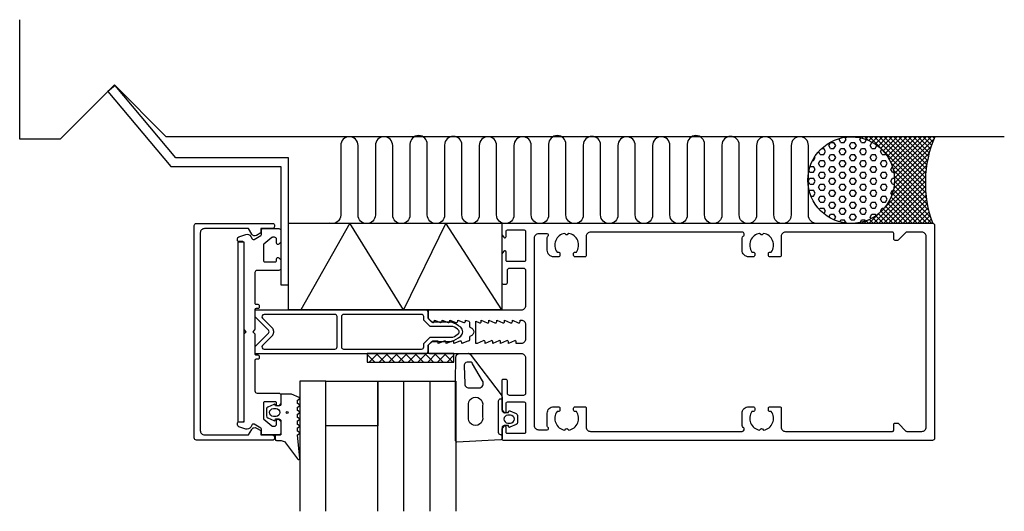
# Model space of a CAD drawing. Extents: x -37 to 190, y -11 to 103.
import ezdxf

# ---------------------------------------------------------------- set-up
doc = ezdxf.new("R2010")
doc.units = 0
doc.header["$LTSCALE"] = 4
doc.layers.get('0').update_dxf_attribs({"linetype": 'CONTINUOUS'})
for name, color, linetype in [('SAPA_ANSLUTNING', 6, 'CONTINUOUS'), ('SAPA_FOGBAND', 2, 'CONTINUOUS'), ('SAPA_GLAS', 4, 'CONTINUOUS'), ('SAPA_ISOLATOR', 4, 'CONTINUOUS'), ('SAPA_MATT', 1, 'CONTINUOUS'), ('SAPA_PROFIL', 7, 'CONTINUOUS')]:
    doc.layers.add(name, color=color, linetype=linetype)

# ---------------------------------------------------------------- blocks, each defined once
blk = doc.blocks.new('*X50')
at = {"color": 0}
for p, q in [((43.06, 25.35), (43.29, 25.57)), ((44.84, 23.57), (43.06, 25.34)), ((43.53, 23.57), (45.53, 25.57)), ((47.09, 23.57), (45.09, 25.57)), ((45.78, 23.57), (47.78, 25.57)), ((49.33, 23.57), (47.33, 25.57)), ((48.02, 23.57), (50.02, 25.57)), ((51.42, 23.72), (49.58, 25.57)), ((51.42, 24.72), (52.27, 25.57)), ((53.82, 23.57), (51.82, 25.57)), ((52.51, 23.57), (54.51, 25.57)), ((56.07, 23.57), (54.07, 25.57)), ((54.76, 23.57), (56.76, 25.57)), ((58.31, 23.57), (56.31, 25.57)), ((57, 23.57), (59, 25.57)), ((60.56, 23.57), (58.56, 25.57)), ((59.25, 23.57), (61.25, 25.57)), ((62.8, 23.57), (60.8, 25.57)), ((61.49, 23.57), (63.06, 25.14)), ((63.06, 25.55), (63.05, 25.57)), ((50.27, 23.57), (51.42, 24.72)), ((51.58, 23.57), (51.42, 23.72))]:
    blk.add_line(p, q, dxfattribs=at)
blk = doc.blocks.new('*X51')
at = {"color": 0}
for p, q in [((155.26, 75.56), (155.27, 75.57)), ((155.72, 75.52), (155.67, 75.57)), ((156.28, 75.46), (156.39, 75.57)), ((157.06, 75.31), (156.8, 75.57)), ((157.21, 75.27), (157.51, 75.57)), ((158.73, 74.76), (157.92, 75.57)), ((158.08, 75.01), (158.63, 75.57)), ((158.88, 74.69), (159.76, 75.57)), ((171.99, 62.61), (159.04, 75.57)), ((159.63, 74.32), (160.88, 75.57)), ((171.92, 63.82), (160.16, 75.57)), ((160.33, 73.89), (162, 75.57)), ((160.98, 73.42), (163.12, 75.57)), ((171.89, 64.96), (161.29, 75.57)), ((161.58, 72.9), (164.25, 75.57)), ((162.14, 72.34), (165.37, 75.57)), ((171.92, 66.06), (162.41, 75.57)), ((162.66, 71.74), (166.49, 75.57)), ((163.13, 71.08), (167.61, 75.57)), ((171.98, 67.12), (163.53, 75.57)), ((163.55, 70.38), (168.74, 75.57)), ((163.93, 69.63), (169.86, 75.57)), ((164.24, 68.83), (170.98, 75.57)), ((164.5, 67.96), (172.1, 75.57)), ((172.08, 68.14), (164.65, 75.57)), ((164.68, 67.02), (173.23, 75.57)), ((164.78, 66), (173.92, 75.13)), ((172.22, 69.12), (165.78, 75.57)), ((172.39, 70.08), (166.9, 75.57)), ((172.59, 71), (168.02, 75.57)), ((172.81, 71.9), (169.15, 75.57)), ((173.07, 72.77), (170.27, 75.57)), ((173.34, 73.62), (171.39, 75.57)), ((173.64, 74.44), (172.51, 75.57)), ((173.96, 75.24), (173.64, 75.57)), ((164.76, 64.86), (173.25, 73.34)), ((164.58, 63.56), (172.77, 71.75)), ((162.61, 59.34), (172.19, 68.92)), ((172.14, 61.35), (163.98, 69.51)), ((164.12, 61.97), (172.43, 70.28)), ((159.96, 55.57), (172.03, 67.63)), ((161.08, 55.57), (171.93, 66.41)), ((172.35, 60.01), (164.53, 67.84)), ((172.67, 58.58), (164.75, 66.5)), ((162.21, 55.57), (171.89, 65.25)), ((163.33, 55.57), (171.9, 64.14)), ((173.43, 55.57), (164.71, 64.29)), ((173.1, 57.02), (164.79, 65.33)), ((170.06, 55.57), (163.99, 61.64)), ((171.18, 55.57), (164.29, 62.46)), ((164.45, 55.57), (171.96, 63.07)), ((172.31, 55.57), (164.54, 63.34)), ((165.58, 55.57), (172.05, 62.04)), ((166.69, 55.57), (162.75, 59.51)), ((167.82, 55.57), (163.21, 60.17)), ((168.94, 55.57), (163.62, 60.88)), ((166.7, 55.57), (172.18, 61.05)), ((167.82, 55.57), (172.34, 60.09)), ((168.94, 55.57), (172.53, 59.15)), ((158.84, 55.57), (161.02, 57.74)), ((161.08, 55.57), (159.76, 56.89)), ((162.2, 55.57), (160.45, 57.32)), ((163.33, 55.57), (161.09, 57.8)), ((164.45, 55.57), (161.69, 58.33)), ((165.57, 55.57), (162.24, 58.9)), ((170.07, 55.57), (172.75, 58.25)), ((171.19, 55.57), (172.99, 57.37)), ((155.47, 55.57), (155.45, 55.59)), ((155.47, 55.57), (155.5, 55.59)), ((156.59, 55.57), (156.45, 55.71)), ((156.59, 55.57), (156.8, 55.77)), ((157.71, 55.57), (157.37, 55.91)), ((157.72, 55.57), (158.39, 56.24)), ((158.84, 55.57), (158.23, 56.18)), ((159.96, 55.57), (159.02, 56.51)), ((172.31, 55.57), (173.26, 56.52)), ((173.43, 55.57), (173.55, 55.69))]:
    blk.add_line(p, q, dxfattribs=at)
blk = doc.blocks.new('*X52')
at = {"color": 0}
for p, q in [((152, 74.93), (152.17, 75.22)), ((153.59, 74.93), (153.29, 75.45)), ((156.77, 74.93), (156.99, 75.32)), ((147.95, 72.87), (148.43, 72.87)), ((148.83, 72.18), (148.43, 72.87)), ((149.62, 73.55), (150.02, 74.24)), ((150.02, 72.87), (149.62, 73.55)), ((150.02, 74.24), (150.81, 74.24)), ((150.02, 72.87), (150.81, 72.87)), ((151.21, 73.55), (150.81, 74.24)), ((150.81, 72.87), (151.21, 73.55)), ((152.4, 74.24), (152, 74.93)), ((152, 72.18), (152.4, 72.87)), ((152.4, 74.24), (153.19, 74.24)), ((152.4, 72.87), (153.19, 72.87)), ((153.19, 74.24), (153.59, 74.93)), ((153.59, 72.18), (153.19, 72.87)), ((154.38, 73.55), (154.78, 74.24)), ((154.78, 72.87), (154.38, 73.55)), ((154.78, 74.24), (155.57, 74.24)), ((154.78, 72.87), (155.57, 72.87)), ((155.97, 73.55), (155.57, 74.24)), ((155.57, 72.87), (155.97, 73.55)), ((157.16, 74.24), (156.77, 74.93)), ((156.77, 72.18), (157.16, 72.87)), ((157.16, 74.24), (157.96, 74.24)), ((157.16, 72.87), (157.96, 72.87)), ((157.96, 74.24), (158.35, 74.91)), ((158.35, 72.18), (157.96, 72.87)), ((159.15, 73.55), (159.54, 74.24)), ((159.54, 72.87), (159.15, 73.55)), ((159.54, 74.24), (159.77, 74.24)), ((159.54, 72.87), (160.34, 72.87)), ((160.34, 72.87), (160.73, 73.55)), ((160.73, 73.55), (160.68, 73.65)), ((146.05, 70.12), (146.45, 70.8)), ((146.45, 70.8), (146.36, 70.95)), ((147.64, 71.49), (147.26, 72.15)), ((147.64, 71.49), (148.43, 71.49)), ((148.43, 71.49), (148.83, 72.18)), ((149.62, 70.8), (150.02, 71.49)), ((150.02, 70.12), (149.62, 70.8)), ((150.02, 71.49), (150.81, 71.49)), ((151.21, 70.8), (150.81, 71.49)), ((150.81, 70.12), (151.21, 70.8)), ((152.4, 71.49), (152, 72.18)), ((152.4, 71.49), (153.19, 71.49)), ((153.19, 71.49), (153.59, 72.18)), ((154.38, 70.8), (154.78, 71.49)), ((154.78, 70.12), (154.38, 70.8)), ((154.78, 71.49), (155.57, 71.49)), ((155.97, 70.8), (155.57, 71.49)), ((155.57, 70.12), (155.97, 70.8)), ((157.16, 71.49), (156.77, 72.18)), ((157.16, 71.49), (157.96, 71.49)), ((157.96, 71.49), (158.35, 72.18)), ((159.15, 70.8), (159.54, 71.49)), ((159.54, 70.12), (159.15, 70.8)), ((159.54, 71.49), (160.34, 71.49)), ((160.73, 70.8), (160.34, 71.49)), ((160.34, 70.12), (160.73, 70.8)), ((161.53, 72.18), (161.82, 72.68)), ((161.92, 71.49), (161.53, 72.18)), ((161.92, 71.49), (162.72, 71.49)), ((162.72, 71.49), (162.77, 71.59)), ((145.31, 68.74), (146.05, 68.74)), ((145.88, 70.12), (146.05, 70.12)), ((146.45, 68.05), (146.05, 68.74)), ((147.24, 69.43), (147.64, 70.12)), ((147.64, 68.74), (147.24, 69.43)), ((147.64, 70.12), (148.43, 70.12)), ((147.64, 68.74), (148.43, 68.74)), ((148.83, 69.43), (148.43, 70.12)), ((148.43, 68.74), (148.83, 69.43)), ((149.62, 68.05), (150.02, 68.74)), ((150.02, 70.12), (150.81, 70.12)), ((150.02, 68.74), (150.81, 68.74)), ((151.21, 68.05), (150.81, 68.74)), ((152, 69.43), (152.4, 70.12)), ((152.4, 68.74), (152, 69.43)), ((152.4, 70.12), (153.19, 70.12)), ((152.4, 68.74), (153.19, 68.74)), ((153.59, 69.43), (153.19, 70.12)), ((153.19, 68.74), (153.59, 69.43)), ((154.38, 68.05), (154.78, 68.74)), ((154.78, 70.12), (155.57, 70.12)), ((154.78, 68.74), (155.57, 68.74)), ((155.97, 68.05), (155.57, 68.74)), ((156.77, 69.43), (157.16, 70.12)), ((157.16, 68.74), (156.77, 69.43)), ((157.16, 70.12), (157.96, 70.12)), ((157.16, 68.74), (157.96, 68.74)), ((158.35, 69.43), (157.96, 70.12)), ((157.96, 68.74), (158.35, 69.43)), ((159.15, 68.05), (159.54, 68.74)), ((159.54, 70.12), (160.34, 70.12)), ((159.54, 68.74), (160.34, 68.74)), ((160.73, 68.05), (160.34, 68.74)), ((161.53, 69.43), (161.92, 70.12)), ((161.92, 68.74), (161.53, 69.43)), ((161.92, 70.12), (162.72, 70.12)), ((161.92, 68.74), (162.72, 68.74)), ((163.12, 69.43), (162.72, 70.12)), ((162.72, 68.74), (163.12, 69.43)), ((163.91, 68.05), (164.28, 68.7)), ((144.92, 65.41), (145.26, 65.99)), ((145.26, 67.37), (145.03, 67.76)), ((145.26, 67.37), (146.05, 67.37)), ((145.26, 65.99), (146.05, 65.99)), ((146.05, 67.37), (146.45, 68.05)), ((146.45, 65.3), (146.05, 65.99)), ((147.24, 66.68), (147.64, 67.37)), ((147.64, 65.99), (147.24, 66.68)), ((147.64, 67.37), (148.43, 67.37)), ((147.64, 65.99), (148.43, 65.99)), ((148.83, 66.68), (148.43, 67.37)), ((148.43, 65.99), (148.83, 66.68)), ((150.02, 67.37), (149.62, 68.05)), ((149.62, 65.3), (150.02, 65.99)), ((150.02, 67.37), (150.81, 67.37)), ((150.02, 65.99), (150.81, 65.99)), ((150.81, 67.37), (151.21, 68.05)), ((151.21, 65.3), (150.81, 65.99)), ((152, 66.68), (152.4, 67.37)), ((152.4, 65.99), (152, 66.68)), ((152.4, 67.37), (153.19, 67.37)), ((152.4, 65.99), (153.19, 65.99)), ((153.59, 66.68), (153.19, 67.37)), ((153.19, 65.99), (153.59, 66.68)), ((154.78, 67.37), (154.38, 68.05)), ((154.38, 65.3), (154.78, 65.99)), ((154.78, 67.37), (155.57, 67.37)), ((154.78, 65.99), (155.57, 65.99)), ((155.57, 67.37), (155.97, 68.05)), ((155.97, 65.3), (155.57, 65.99)), ((156.77, 66.68), (157.16, 67.37)), ((157.16, 65.99), (156.77, 66.68)), ((157.16, 67.37), (157.96, 67.37)), ((157.16, 65.99), (157.96, 65.99)), ((158.35, 66.68), (157.96, 67.37)), ((157.96, 65.99), (158.35, 66.68)), ((159.54, 67.37), (159.15, 68.05)), ((159.15, 65.3), (159.54, 65.99)), ((159.54, 67.37), (160.34, 67.37)), ((159.54, 65.99), (160.34, 65.99)), ((160.34, 67.37), (160.73, 68.05)), ((160.73, 65.3), (160.34, 65.99)), ((161.53, 66.68), (161.92, 67.37)), ((161.92, 65.99), (161.53, 66.68)), ((161.92, 67.37), (162.72, 67.37)), ((161.92, 65.99), (162.72, 65.99)), ((163.12, 66.68), (162.72, 67.37)), ((162.72, 65.99), (163.12, 66.68)), ((164.31, 67.37), (163.91, 68.05)), ((163.91, 65.3), (164.31, 65.99)), ((164.31, 67.37), (164.63, 67.37)), ((164.31, 65.99), (164.78, 65.99)), ((145.26, 64.62), (144.92, 65.2)), ((145.26, 64.62), (146.05, 64.62)), ((146.05, 64.62), (146.45, 65.3)), ((147.24, 63.93), (147.64, 64.62)), ((147.64, 63.24), (147.24, 63.93)), ((147.64, 64.62), (148.43, 64.62)), ((148.83, 63.93), (148.43, 64.62)), ((148.43, 63.24), (148.83, 63.93)), ((150.02, 64.62), (149.62, 65.3)), ((150.02, 64.62), (150.81, 64.62)), ((150.81, 64.62), (151.21, 65.3)), ((152, 63.93), (152.4, 64.62)), ((152.4, 63.24), (152, 63.93)), ((152.4, 64.62), (153.19, 64.62)), ((153.59, 63.93), (153.19, 64.62)), ((153.19, 63.24), (153.59, 63.93)), ((154.78, 64.62), (154.38, 65.3)), ((154.78, 64.62), (155.57, 64.62)), ((155.57, 64.62), (155.97, 65.3)), ((156.77, 63.93), (157.16, 64.62)), ((157.16, 63.24), (156.77, 63.93)), ((157.16, 64.62), (157.96, 64.62)), ((158.35, 63.93), (157.96, 64.62)), ((157.96, 63.24), (158.35, 63.93)), ((159.54, 64.62), (159.15, 65.3)), ((159.54, 64.62), (160.34, 64.62)), ((160.34, 64.62), (160.73, 65.3)), ((161.53, 63.93), (161.92, 64.62)), ((161.92, 63.24), (161.53, 63.93)), ((161.92, 64.62), (162.72, 64.62)), ((163.12, 63.93), (162.72, 64.62)), ((162.72, 63.24), (163.12, 63.93)), ((164.31, 64.62), (163.91, 65.3)), ((164.31, 64.62), (164.74, 64.62)), ((145.12, 63.01), (145.26, 63.24)), ((145.26, 63.24), (146.05, 63.24)), ((145.5, 61.87), (146.05, 61.87)), ((146.45, 62.55), (146.05, 63.24)), ((146.05, 61.87), (146.45, 62.55)), ((147.24, 61.18), (147.64, 61.87)), ((147.64, 63.24), (148.43, 63.24)), ((147.64, 61.87), (148.43, 61.87)), ((148.83, 61.18), (148.43, 61.87)), ((149.62, 62.55), (150.02, 63.24)), ((150.02, 61.87), (149.62, 62.55)), ((150.02, 63.24), (150.81, 63.24)), ((150.02, 61.87), (150.81, 61.87)), ((151.21, 62.55), (150.81, 63.24)), ((150.81, 61.87), (151.21, 62.55)), ((152, 61.18), (152.4, 61.87)), ((152.4, 63.24), (153.19, 63.24)), ((152.4, 61.87), (153.19, 61.87)), ((153.59, 61.18), (153.19, 61.87)), ((154.38, 62.55), (154.78, 63.24)), ((154.78, 61.87), (154.38, 62.55)), ((154.78, 63.24), (155.57, 63.24)), ((154.78, 61.87), (155.57, 61.87)), ((155.97, 62.55), (155.57, 63.24)), ((155.57, 61.87), (155.97, 62.55)), ((156.77, 61.18), (157.16, 61.87)), ((157.16, 63.24), (157.96, 63.24)), ((157.16, 61.87), (157.96, 61.87)), ((158.35, 61.18), (157.96, 61.87)), ((159.15, 62.55), (159.54, 63.24)), ((159.54, 61.87), (159.15, 62.55)), ((159.54, 63.24), (160.34, 63.24)), ((159.54, 61.87), (160.34, 61.87)), ((160.73, 62.55), (160.34, 63.24)), ((160.34, 61.87), (160.73, 62.55)), ((161.53, 61.18), (161.92, 61.87)), ((161.92, 63.24), (162.72, 63.24)), ((161.92, 61.87), (162.72, 61.87)), ((163.12, 61.18), (162.72, 61.87)), ((163.91, 62.55), (164.31, 63.24)), ((164.17, 62.1), (163.91, 62.55)), ((164.31, 63.24), (164.51, 63.24)), ((147.64, 60.49), (147.24, 61.18)), ((147.44, 58.78), (147.64, 59.12)), ((147.64, 60.49), (148.43, 60.49)), ((147.64, 59.12), (148.43, 59.12)), ((148.43, 60.49), (148.83, 61.18)), ((148.83, 58.43), (148.43, 59.12)), ((149.62, 59.8), (150.02, 60.49)), ((150.02, 59.12), (149.62, 59.8)), ((150.02, 60.49), (150.81, 60.49)), ((150.02, 59.12), (150.81, 59.12)), ((151.21, 59.8), (150.81, 60.49)), ((150.81, 59.12), (151.21, 59.8)), ((152.4, 60.49), (152, 61.18)), ((152, 58.43), (152.4, 59.12)), ((152.4, 60.49), (153.19, 60.49)), ((152.4, 59.12), (153.19, 59.12)), ((153.19, 60.49), (153.59, 61.18)), ((153.59, 58.43), (153.19, 59.12)), ((154.38, 59.8), (154.78, 60.49)), ((154.78, 59.12), (154.38, 59.8)), ((154.78, 60.49), (155.57, 60.49)), ((154.78, 59.12), (155.57, 59.12)), ((155.97, 59.8), (155.57, 60.49)), ((155.57, 59.12), (155.97, 59.8)), ((157.16, 60.49), (156.77, 61.18)), ((156.77, 58.43), (157.16, 59.12)), ((157.16, 60.49), (157.96, 60.49)), ((157.16, 59.12), (157.96, 59.12)), ((157.96, 60.49), (158.35, 61.18)), ((158.35, 58.43), (157.96, 59.12)), ((159.15, 59.8), (159.54, 60.49)), ((159.54, 59.12), (159.15, 59.8)), ((159.54, 60.49), (160.34, 60.49)), ((159.54, 59.12), (160.34, 59.12)), ((160.73, 59.8), (160.34, 60.49)), ((160.34, 59.12), (160.73, 59.8)), ((161.92, 60.49), (161.53, 61.18)), ((161.53, 58.43), (161.92, 59.12)), ((161.92, 60.49), (162.72, 60.49)), ((161.92, 59.12), (162.43, 59.12)), ((162.72, 60.49), (163.12, 61.18)), ((148.47, 57.81), (148.83, 58.43)), ((149.62, 57.05), (150.02, 57.74)), ((149.66, 56.98), (149.62, 57.05)), ((150.02, 57.74), (150.81, 57.74)), ((151.21, 57.05), (150.81, 57.74)), ((150.82, 56.39), (151.21, 57.05)), ((152.4, 57.74), (152, 58.43)), ((152.4, 57.74), (153.19, 57.74)), ((153.19, 57.74), (153.59, 58.43)), ((154.38, 57.05), (154.78, 57.74)), ((154.78, 56.37), (154.38, 57.05)), ((154.78, 57.74), (155.57, 57.74)), ((155.97, 57.05), (155.57, 57.74)), ((155.57, 56.37), (155.97, 57.05)), ((157.16, 57.74), (156.77, 58.43)), ((157.16, 57.74), (157.96, 57.74)), ((157.96, 57.74), (158.35, 58.43)), ((159.15, 57.05), (159.54, 57.74)), ((159.37, 56.68), (159.15, 57.05)), ((159.54, 57.74), (160.34, 57.74)), ((160.54, 57.39), (160.34, 57.74)), ((161.62, 58.27), (161.53, 58.43)), ((152.14, 55.92), (152.4, 56.37)), ((152.4, 56.37), (153.19, 56.37)), ((153.59, 55.68), (153.19, 56.37)), ((153.57, 55.64), (153.59, 55.68)), ((154.78, 56.37), (155.57, 56.37)), ((156.82, 55.78), (157.16, 56.37)), ((157.16, 56.37), (157.96, 56.37)), ((158.09, 56.13), (157.96, 56.37))]:
    blk.add_line(p, q, dxfattribs=at)

msp = doc.modelspace()

# ---------------------------------------------------------------- linework, layer by layer
at = {"layer": 'SAPA_ANSLUTNING', "color": 7}
msp.add_lwpolyline([(190.13, 75.57), (-3.34, 75.57), (-15.3, 87.53), (-27.83, 74.99), (-37.19, 74.99), (-37.19, 102.59)], dxfattribs=at)
at = {"layer": 'SAPA_ANSLUTNING', "color": 1}
msp.add_lwpolyline([(-2.28, 68.71), (23.12, 68.71), (23.12, 41.4), (24.87, 41.4), (24.87, 70.7), (-1.15, 70.7), (-15.18, 87.38), (-16.82, 86.01)], close=True, dxfattribs=at)
at = {"layer": 'SAPA_ANSLUTNING'}
msp.add_lwpolyline([(146.92, 55.52, -0.414213), (144.92, 57.52), (144.92, 72.67), (144.92, 73.57, 1), (140.92, 73.57), (140.92, 57.52, -0.999999), (136.92, 57.52), (136.92, 72.67), (136.92, 73.57, 1), (132.92, 73.57), (132.92, 72.67), (132.92, 57.52, -0.999997), (128.92, 57.52), (128.92, 72.67), (128.92, 73.67, 1), (124.92, 73.67), (124.92, 72.67), (124.92, 57.52, -0.999999), (120.92, 57.52), (120.92, 73.85, 1), (116.92, 73.85), (116.92, 57.52, -0.414213), (114.92, 55.52, -0.414213), (112.92, 57.52), (112.92, 72.67), (112.92, 73.57, 1), (108.92, 73.57), (108.92, 57.52, -0.999999), (104.92, 57.52), (104.92, 72.67), (104.92, 73.57, 1), (100.92, 73.57), (100.92, 72.67), (100.92, 57.52, -0.999997), (96.92, 57.52), (96.92, 72.67), (96.92, 73.67, 1), (92.92, 73.67), (92.92, 72.67), (92.92, 57.52, -0.999999), (88.92, 57.52), (88.92, 73.85, 1), (84.92, 73.85), (84.92, 57.52, -0.414213), (82.92, 55.52, -0.414213), (80.92, 57.52), (80.92, 72.67), (80.92, 73.57, 1), (76.92, 73.57), (76.92, 57.52, -0.999999), (72.92, 57.52), (72.92, 72.67), (72.92, 73.57, 1), (68.92, 73.57), (68.92, 72.67), (68.92, 57.52, -0.999997), (64.92, 57.52), (64.92, 72.67), (64.92, 73.67, 1), (60.92, 73.67), (60.92, 72.67), (60.92, 57.52, -0.999999), (56.92, 57.52), (56.92, 73.85, 1), (52.92, 73.85), (52.92, 57.52, -0.414213), (50.92, 55.52, -0.414213), (48.92, 57.52), (48.92, 72.67), (48.92, 73.57, 1), (44.92, 73.57), (44.92, 57.52, -0.999999), (40.92, 57.52), (40.92, 72.67), (40.92, 73.57, 1), (36.92, 73.57), (36.92, 72.67), (36.92, 57.52, -0.522253), (34.23, 55.64, -0.522253)], format="xyb", dxfattribs=at)
msp.add_lwpolyline([(24.87, 35.64), (24.87, 55.64), (74.1, 55.64), (74.1, 35.64)], close=True, dxfattribs=at)
msp.add_lwpolyline([(74.1, 35.64), (61.21, 55.64), (51.39, 35.64), (39, 55.64), (27.73, 35.64)], dxfattribs=at)
msp.add_circle((154.79, 65.57), 10, dxfattribs=at)
msp.add_arc((198.52, 64.95), 26.63, 156.5057, 200.6302, dxfattribs=at)
at = {"layer": 'SAPA_FOGBAND'}
for points in [[(75.63, 11.91), (75.7, 12.16, -0.474057), (75.98, 12.29), (77.43, 11.67, -0.2846), (77.71, 11.22), (77.71, 9.6, -0.2846), (77.43, 9.15), (75.98, 8.53, -0.474057), (75.7, 8.66), (75.63, 8.91), (74.69, 8.91, 0.414214), (74.19, 8.41), (74.19, 5.89, -0.402729), (73.9, 5.59), (63.77, 5.11, -0.425792), (63.46, 5.41), (63.46, 19.11), (63.49, 24.65, -0.382668), (64.48, 25.54), (66.4, 25.6, -0.232531), (66.79, 25.41), (73.98, 16.05, -0.165721), (74.19, 15.43), (74.19, 12.41, 0.414214), (74.69, 11.91)], [(67.01, 23.54), (66.1, 23.54, 0.455449), (65.42, 22.65), (65.55, 18.72, 0.446479), (66.55, 17.61), (68.85, 17.61, 0.622677), (69.64, 19.22), (67.36, 23.15, 0.390044)], [(25.44, 16.19), (23.3, 16.19, 0.414214), (23.1, 15.99), (23.1, 13.94, -0.414214), (22.6, 13.44), (21.87, 13.44), (21.81, 13.69, 0.474057), (21.52, 13.82), (20.08, 13.2, 0.2846), (19.8, 12.75), (19.8, 11.13, 0.2846), (20.08, 10.68), (21.52, 10.06, 0.474057), (21.81, 10.19), (21.87, 10.44), (22.6, 10.44, -0.414214), (23.1, 9.94), (23.1, 6.89, -0.414214), (22.9, 6.69), (22, 6.69, 0.414214), (21.8, 6.49), (21.8, 5.79, 0.414214), (22.1, 5.49), (22.91, 5.49, -0.131652), (23.91, 5.22), (26.95, 1.25, 0.876976), (27.47, 1.35), (26.91, 6.78, -0.135319), (26.91, 6.78), (27.33, 7.01, 0.57735), (27.33, 7.36), (26.91, 7.6), (26.91, 8.38), (27.33, 8.61, 0.57735), (27.33, 8.96), (26.91, 9.2), (26.91, 9.98), (27.33, 10.21, 0.57735), (27.33, 10.56), (26.91, 10.8), (26.91, 11.58), (27.33, 11.81, 0.57735), (27.33, 12.16), (26.91, 12.4), (26.91, 13.18), (27.33, 13.41, 0.57735), (27.33, 13.76), (26.91, 14), (26.91, 14.78), (27.33, 15.01, 0.57735), (27.33, 15.36), (25.54, 16.16, 0.131652)], [(69.69, 13.46), (69.69, 10.96, -1.231151), (66.44, 10.96), (66.44, 13.46, -1.231151)], [(22, 12.84, -1), (22, 11.04), (21.4, 11.04, -1), (21.4, 12.84)], [(75.51, 11.31, 1), (75.51, 9.51), (76.11, 9.51, 1), (76.11, 11.31)]]:
    msp.add_lwpolyline(points, format="xyb", close=True, dxfattribs=at)
msp.add_lwpolyline([(73.89, 6.81), (74.19, 6.81), (73.89, 6.81, -0.414214), (73.39, 7.31), (73.39, 14.61, -0.414214), (73.89, 15.11), (74.19, 15.11)], format="xyb", dxfattribs=at)
msp.add_circle((24.57, 11.94), 0.255, dxfattribs=at)
at = {"layer": 'SAPA_GLAS'}
for points in [[(33.47, -10.87), (33.47, 19.13), (27.47, 19.13), (27.47, -10.87)], [(45.47, -10.87), (45.47, 19.13), (63.47, 19.13), (63.47, -10.87)], [(51.47, -10.87), (51.47, 19.13), (57.47, 19.13), (57.47, -10.87)]]:
    msp.add_lwpolyline(points, dxfattribs=at)
msp.add_lwpolyline([(45.47, 19.13), (45.47, 8.82), (33.47, 8.82), (33.47, 19.13)], close=True, dxfattribs=at)
at = {"layer": 'SAPA_ISOLATOR'}
for p, q in [((17.1, 35.57), (17.1, 34.07)), ((56.6, 35.57), (17.1, 35.57)), ((35.6, 34.57), (19.22, 34.57)), ((55.6, 34.57), (37.6, 34.57)), ((57.1, 33.67), (57.1, 35.07)), ((17.1, 34.07), (20.25, 30.92)), ((18.87, 33.71), (21.1, 31.48)), ((36.1, 27.07), (36.1, 34.07)), ((37.1, 34.07), (37.1, 27.07)), ((56.1, 33.25), (56.1, 34.07)), ((57.54, 31.82), (56.1, 33.25)), ((57.95, 32.82), (57.1, 33.67)), ((62.5, 32.82), (57.95, 32.82)), ((20.25, 30.21), (17.1, 27.07)), ((21.1, 29.65), (18.87, 27.42)), ((21.39, 30.77), (21.39, 30.36)), ((62.83, 31.82), (57.54, 31.82)), ((56.1, 27.88), (57.54, 29.32)), ((56.1, 27.07), (56.1, 27.88)), ((57.1, 27.47), (57.95, 28.32)), ((57.1, 26.07), (57.1, 27.47)), ((57.54, 29.32), (62.83, 29.32)), ((57.95, 28.32), (62.5, 28.32)), ((17.1, 27.07), (17.1, 25.57)), ((17.1, 25.57), (56.6, 25.57)), ((19.22, 26.57), (35.6, 26.57)), ((37.6, 26.57), (55.6, 26.57))]:
    msp.add_line(p, q, dxfattribs=at)
for centre, radius, start, end in [((19.22, 34.07), 0.5, 90, 225), ((35.6, 34.07), 0.5, 0, 90), ((37.6, 34.07), 0.5, 90, 180), ((55.6, 34.07), 0.5, 0, 90), ((56.6, 35.07), 0.5, 0, 90), ((60.25, 26.45), 6.75, 49.6718, 70.5346), ((19.89, 30.57), 0.5, 315, 45), ((20.39, 30.77), 1, 360, 45), ((20.39, 30.36), 1, 315, 0), ((60.25, 26.45), 5.95, 48.2373, 64.3634), ((60.25, 34.68), 5.95, 295.6366, 310.7022), ((63.69, 30.59), 0.61, 316.9816, 29.8888), ((63.74, 30.57), 1.36, 310.5048, 49.4952), ((19.22, 27.07), 0.5, 135, 270), ((60.25, 34.68), 6.75, 289.4654, 310.3282), ((35.6, 27.07), 0.5, 270, 0), ((37.6, 27.07), 0.5, 180, 270), ((55.6, 27.07), 0.5, 270, 0), ((56.6, 26.07), 0.5, 270, 0)]:
    msp.add_arc(centre, radius, start, end, dxfattribs=at)
at = {"layer": 'SAPA_MATT'}
msp.add_line((154.79, 55.68), (154.79, 55.46), dxfattribs=at)
at = {"layer": 'SAPA_PROFIL'}
for p, q in [((3.1, 30.57), (3.1, 55.07)), ((174.1, 51.5), (174.1, 55.07)), ((13.14, 51.25), (13.14, 9.75)), ((14.64, 51.25), (13.14, 51.25)), ((14.64, 9.75), (14.64, 51.25)), ((63.06, 25.57), (43.06, 25.57)), ((43.06, 25.57), (43.06, 23.57)), ((63.06, 23.57), (63.06, 25.57)), ((43.06, 23.57), (63.06, 23.57)), ((13.14, 9.75), (14.64, 9.75))]:
    msp.add_line(p, q, dxfattribs=at)
for points in [[(18.5, 7.77), (18.5, 6.77), (21.1, 6.77, -0.414214), (21.6, 6.27), (21.6, 5.87, -0.414214), (21.3, 5.57), (3.6, 5.57, -0.414214), (3.1, 6.07), (3.1, 55.07, -0.414214), (3.6, 55.57), (21.3, 55.57, -0.414214), (21.6, 55.27), (21.6, 54.87, -0.414214), (21.1, 54.37), (18.5, 54.37), (18.5, 53.37), (17.5, 52.79, -0.415539), (16.4, 53.08), (15.66, 54.37), (5.5, 54.37, 0.414214), (4.5, 53.37), (4.5, 7.77, 0.414214), (5.5, 6.77), (15.66, 6.77), (16.4, 8.05, -0.415539), (17.5, 8.35)], [(79.6, 36.57, -0.414214), (78.6, 35.57), (57.4, 35.57, 0.414214), (57.1, 35.27), (57.1, 33.64), (58.04, 32.8, 0.668179), (58.55, 33.02), (58.55, 33.27), (59.93, 32.74, 0.545021), (60.35, 33.02), (60.35, 33.27), (61.73, 32.74, 0.545021), (62.15, 33.02), (62.15, 33.27), (63.53, 32.74, 0.545021), (63.95, 33.02), (63.95, 33.27), (65.33, 32.74, 0.545021), (65.75, 33.02), (65.75, 33.27), (66.47, 33.04, -0.294548), (66.65, 32.77), (66.65, 31.83, 0.347595), (66.88, 31.54, -0.790523), (66.88, 29.59, 0.347607), (66.65, 29.3), (66.65, 28.72, -0.410232), (66.35, 28.42, 0.071259), (66.27, 28.4), (64.85, 27.87), (64.85, 28.12, 0.54502), (64.43, 28.39), (63.05, 27.87), (63.05, 28.12, 0.54502), (62.63, 28.39), (61.25, 27.87), (61.25, 28.12, 0.54502), (60.83, 28.39), (59.45, 27.87), (59.45, 28.42), (58.25, 28.42, 0.198912), (58.04, 28.33), (57.1, 27.49), (57.1, 25.87, 0.414214), (57.4, 25.57), (78.6, 25.57, -0.414214), (79.6, 24.57), (79.6, 16.37, -0.414214), (79.1, 15.87), (75.9, 15.87, -0.414214), (75.4, 16.37), (75.4, 19.27, 0.414214), (75.1, 19.57), (74.4, 19.57, 0.414214), (74.1, 19.27), (74.1, 12.57), (74.56, 11.98, 0.7106), (75.1, 12.17), (75.1, 14.07, -0.414214), (75.4, 14.37), (79.3, 14.37, -0.414214), (79.6, 14.07), (79.6, 7.37, -0.414214), (79.3, 7.07), (75.4, 7.07, -0.414214), (75.1, 7.37), (75.1, 8.57, 0.710599), (74.56, 8.75), (74.1, 8.17), (74.1, 5.87, 0.414214), (74.4, 5.57), (173.6, 5.57, 0.414214), (174.1, 6.07), (174.1, 55.07, 0.414214), (173.6, 55.57), (74.4, 55.57, 0.414214), (74.1, 55.27), (74.1, 52.97), (74.56, 52.38, 0.7106), (75.1, 52.57), (75.1, 53.77, -0.414214), (75.4, 54.07), (79.3, 54.07, -0.414214), (79.6, 53.77), (79.6, 47.07, -0.414214), (79.3, 46.77), (75.4, 46.77, -0.414214), (75.1, 47.07), (75.1, 48.97, 0.7106), (74.56, 49.15), (74.1, 48.57), (74.1, 41.87, 0.414214), (74.4, 41.57), (75.1, 41.57, 0.414214), (75.4, 41.87), (75.4, 44.77, -0.414214), (75.9, 45.27), (79.1, 45.27, -0.414214), (79.6, 44.77)], [(16.91, 51.89), (18.45, 52.78, 0.267949), (18.6, 53.04), (18.6, 54.07, -0.414214), (18.9, 54.37), (22.6, 54.37, -0.414214), (23.1, 53.87), (23.1, 51.42, -0.198912), (23.01, 51.2), (22.61, 50.8, -0.668179), (22.1, 51.02), (22.1, 51.87, 0.414214), (21.6, 52.37), (21.21, 52.37, 0.176327), (21.02, 52.3), (19.21, 50.78, 0.221695), (19.1, 50.55), (19.1, 47.02, 0.414214), (19.4, 46.72), (21.8, 46.72, 0.414214), (22.1, 47.02), (22.1, 47.42, -0.668179), (22.61, 47.63), (23.01, 47.23, -0.198912), (23.1, 47.02), (23.1, 45.22, -0.414214), (22.6, 44.72), (17.6, 44.72, 0.414214), (17.1, 44.22), (17.1, 37.22, 0.414214), (17.4, 36.92), (17.8, 36.92, -0.414214), (18.1, 36.62), (18.1, 36.22, -0.414214), (17.8, 35.92), (17.4, 35.92, 0.414214), (17.1, 35.62), (17.1, 31.19, -0.198912), (17.01, 30.98), (16.6, 30.57), (17.01, 30.15, -0.198912), (17.1, 29.94), (17.1, 25.52, 0.414214), (17.4, 25.22), (17.8, 25.22, -0.414214), (18.1, 24.92), (18.1, 24.52, -0.414214), (17.8, 24.22), (17.4, 24.22, 0.414214), (17.1, 23.92), (17.1, 16.92, 0.414214), (17.6, 16.42), (22.6, 16.42, -0.414214), (23.1, 15.92), (23.1, 14.12, -0.198912), (23.01, 13.9), (22.61, 13.5, -0.668179), (22.1, 13.72), (22.1, 14.12, 0.414214), (21.8, 14.42), (19.4, 14.42, 0.414214), (19.1, 14.12), (19.1, 10.59, 0.221695), (19.21, 10.36), (21.02, 8.84, 0.176327), (21.21, 8.77), (21.6, 8.77, 0.414214), (22.1, 9.27), (22.1, 10.12, -0.668179), (22.61, 10.33), (23.01, 9.93, -0.198912), (23.1, 9.72), (23.1, 7.27, -0.414214), (22.6, 6.77), (18.9, 6.77, -0.414214), (18.6, 7.07), (18.6, 8.09, 0.267949), (18.45, 8.35), (16.91, 9.24, 0.414214), (16.5, 9.13), (16.18, 8.57, -0.358528), (14.99, 8.12), (13.44, 8.65, -0.320599), (13.1, 9.12), (13.1, 9.47, -0.414214), (13.4, 9.77), (14.3, 9.77, 0.414214), (14.6, 10.07), (14.6, 29.94, -0.198912), (14.69, 30.15), (15.1, 30.57), (14.69, 30.98, -0.198912), (14.6, 31.19), (14.6, 51.07, 0.414214), (14.3, 51.37), (13.4, 51.37, -0.414214), (13.1, 51.67), (13.1, 52.01, -0.320599), (13.44, 52.48), (14.99, 53.01, -0.358528), (16.18, 52.57), (16.5, 52, 0.414214)], [(167.62, 53.57, 0.198912), (167.41, 53.48), (165.69, 51.75, -0.198912), (165.48, 51.67), (164.9, 51.67, -0.414214), (164.6, 51.97), (164.6, 53.27, 0.414214), (164.3, 53.57), (139.6, 53.57, 0.414214), (138.6, 52.57), (138.6, 48.17, -0.414214), (138.3, 47.87), (136, 47.87, -0.414214), (135.7, 48.17), (135.7, 48.67, -0.414214), (136, 48.97), (136.34, 48.97, 0.553525), (134.56, 53.28), (134.28, 52.99, -0.414214), (133.92, 52.99), (133.64, 53.28, 0.553525), (131.86, 48.97), (132.2, 48.97, -0.414214), (132.5, 48.67), (132.5, 48.17, -0.414214), (132.2, 47.87), (131.1, 47.87, -0.414214), (129.6, 49.37), (129.6, 52.2, -0.267949), (129.85, 52.63, 0.767327), (129.6, 53.57), (94.6, 53.57, 0.414214), (93.6, 52.57), (93.6, 48.17, -0.414214), (93.3, 47.87), (91, 47.87, -0.414214), (90.7, 48.17), (90.7, 48.67, -0.414214), (91, 48.97), (91.34, 48.97, 0.553525), (89.56, 53.28), (89.28, 52.99, -0.414214), (88.92, 52.99), (88.64, 53.28, 0.553525), (86.86, 48.97), (87.2, 48.97, -0.414214), (87.5, 48.67), (87.5, 48.17, -0.414214), (87.2, 47.87), (86.1, 47.87, -0.414214), (84.6, 49.37), (84.6, 52.35, -0.267949), (84.75, 52.61, 0.767327), (84.6, 53.17), (82.6, 53.17, 0.414214), (81.6, 52.17), (81.6, 8.97, 0.414214), (82.6, 7.97), (84.6, 7.97, 0.767327), (84.75, 8.53, -0.267949), (84.6, 8.79), (84.6, 11.77, -0.414214), (86.1, 13.27), (87.2, 13.27, -0.414214), (87.5, 12.97), (87.5, 12.47, -0.414214), (87.2, 12.17), (86.86, 12.17, 0.553525), (88.64, 7.86), (88.92, 8.14, -0.414214), (89.28, 8.14), (89.56, 7.86, 0.553525), (91.34, 12.17), (91, 12.17, -0.414214), (90.7, 12.47), (90.7, 12.97, -0.414214), (91, 13.27), (93.3, 13.27, -0.414214), (93.6, 12.97), (93.6, 8.57, 0.414214), (94.6, 7.57), (129.6, 7.57, 0.767327), (129.85, 8.5, -0.267949), (129.6, 8.93), (129.6, 11.77, -0.414214), (131.1, 13.27), (132.2, 13.27, -0.414214), (132.5, 12.97), (132.5, 12.47, -0.414214), (132.2, 12.17), (131.86, 12.17, 0.553525), (133.64, 7.86), (133.92, 8.14, -0.414214), (134.28, 8.14), (134.56, 7.86, 0.553525), (136.34, 12.17), (136, 12.17, -0.414214), (135.7, 12.47), (135.7, 12.97, -0.414214), (136, 13.27), (138.3, 13.27, -0.414214), (138.6, 12.97), (138.6, 8.57, 0.414214), (139.6, 7.57), (164.3, 7.57, 0.414214), (164.6, 7.87), (164.6, 9.17, -0.414214), (164.9, 9.47), (165.48, 9.47, -0.198912), (165.69, 9.38), (167.41, 7.65, 0.198912), (167.62, 7.57), (171.1, 7.57, 0.414214), (172.1, 8.57), (172.1, 52.57, 0.414214), (171.1, 53.57)], [(76.55, 33.27), (77.93, 32.64, 0.545021), (78.35, 32.92), (78.35, 33.27), (78.6, 33.27, -0.414214), (79.6, 32.27), (79.6, 28.87, -0.414214), (78.6, 27.87), (77.45, 27.87), (77.45, 28.22, 0.54502), (77.03, 28.49), (75.65, 27.87), (75.65, 28.22, 0.54502), (75.23, 28.49), (73.85, 27.87), (73.85, 28.22, 0.54502), (73.43, 28.49), (72.05, 27.87), (72.05, 28.22, 0.54502), (71.63, 28.49), (70.25, 27.87), (70.25, 28.22, 0.54502), (69.83, 28.49), (68.45, 27.87), (68.15, 27.87), (68.15, 33), (68.93, 32.64, 0.545021), (69.35, 32.92), (69.35, 33.27), (70.73, 32.64, 0.545021), (71.15, 32.92), (71.15, 33.27), (72.53, 32.64, 0.545021), (72.95, 32.92), (72.95, 33.27), (74.33, 32.64, 0.545021), (74.75, 32.92), (74.75, 33.27), (76.13, 32.64, 0.545021), (76.55, 32.92)]]:
    msp.add_lwpolyline(points, format="xyb", close=True, dxfattribs=at)

# ---------------------------------------------------------------- block references
at = {"layer": 'SAPA_ANSLUTNING', "linetype": 'CONTINUOUS'}
for name in ['*X52', '*X51', '*X50']:
    msp.add_blockref(name, (0, 0), dxfattribs=at)

doc.saveas('drawing.dxf')
